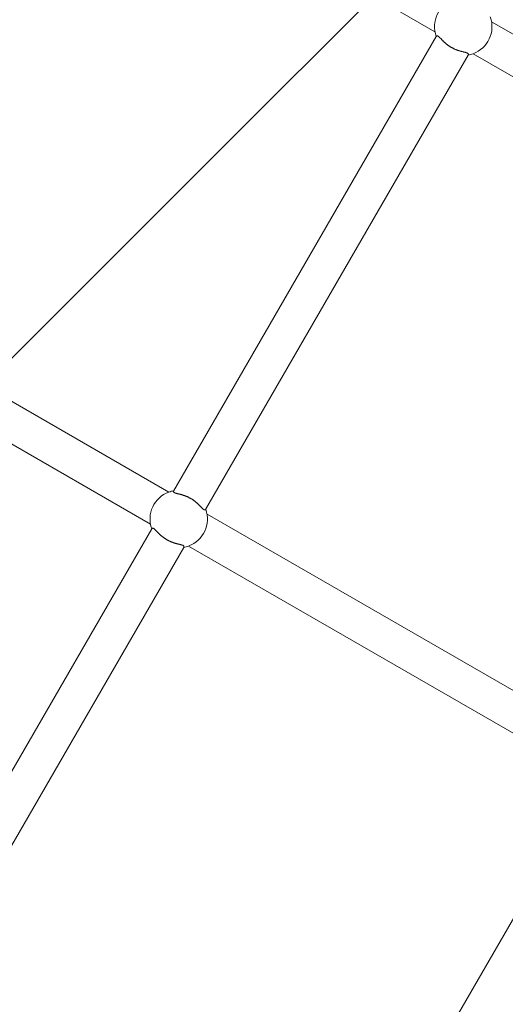
# Model space of a CAD drawing. Units: millimetres. Extents: x -3488 to 12042, y -11168 to 2003.
# Drawn here: x 8306 to 8543, y -2000 to -1520 of the extents above; entities that cross this region are included whole.
import ezdxf

# ---------------------------------------------------------------- set-up
doc = ezdxf.new("R2010")
doc.units = ezdxf.units.MM
doc.header["$MEASUREMENT"] = 0
doc.layers.add('Work Layer', color=7, linetype='Continuous', lineweight=0)

# ---------------------------------------------------------------- blocks, each defined once
blk = doc.blocks.new('Block_0')
at = {"layer": 'Work Layer', "color": 252, "lineweight": 9, "true_color": 0x919090}
blk.add_open_spline([(9331, -4522.37), (9331, -4522.37), (9330.29, -4810.93), (9330.29, -4810.93), (9330.29, -4810.93), (9459.04, -5258.55), (9459.04, -5258.55), (9459.04, -5258.55), (9379.77, -5121.23), (9379.77, -5121.23), (8885.18, -4264.69), (7878.35, -3888.27), (6969.59, -4156.03), (6742.76, -3240.93), (5916.2, -2562.54), (4930.89, -2562.54), (4915, -2562.54), (4899.23, -2562.98), (4883.43, -2563.34), (4883.43, -2563.34), (5266.08, -2469.58), (5266.08, -2469.58), (5266.08, -2469.58), (5522.17, -2322.99), (5522.17, -2322.99), (5522.17, -2322.99), (6020.82, -1809.36), (6020.82, -1809.36), (6353.61, -1466.54), (6799.65, -1256.35), (7275.86, -1217.94), (7275.86, -1217.94), (7402.68, -1207.71), (7402.68, -1207.71), (8191.95, -1144.01), (8942.65, -1559.07), (9308.4, -2261.39), (9308.4, -2261.39), (9377.94, -2394.92), (9377.94, -2394.92), (9525.53, -2678.32), (9600.68, -2990.68), (9600.68, -3304.88), (9600.68, -3486.98), (9575.43, -3669.71), (9524.41, -3847.69), (9524.41, -3847.69), (9331, -4522.37), (9331, -4522.37)], degree=3, knots=[0, 0, 0, 0, 1, 1, 1, 2, 2, 2, 3, 3, 3, 4, 4, 4, 5, 5, 5, 6, 6, 6, 7, 7, 7, 8, 8, 8, 9, 9, 9, 10, 10, 10, 11, 11, 11, 12, 12, 12, 13, 13, 13, 14, 14, 14, 15, 15, 15, 16, 16, 16, 16], dxfattribs=at)
blk = doc.blocks.new('Block_3')
at = {"layer": 'Work Layer', "color": 252, "lineweight": 9, "true_color": 0x919090}
for points, knots in [([(6599.47, -3387.41), (6497.79, -3254.57), (6380.52, -3134.38), (6250.54, -3029.23), (6250.54, -3029.23), (8023.24, -1256.53), (8023.24, -1256.53), (8201.43, -1299.56), (8372.04, -1367.04), (8530.36, -1456.52), (8530.36, -1456.52), (6599.47, -3387.41), (6599.47, -3387.41)], [0, 0, 0, 0, 1, 1, 1, 2, 2, 2, 3, 3, 3, 4, 4, 4, 4]), ([(9242.24, -2144.64), (9242.24, -2144.64), (7299.37, -4087.51), (7299.37, -4087.51), (7188.74, -4101.38), (7078.46, -4123.95), (6969.59, -4156.03), (6941.09, -4041.06), (6903.1, -3929.85), (6856.54, -3823.23), (6856.54, -3823.23), (8927.44, -1752.33), (8927.44, -1752.33), (9047.29, -1867.69), (9153.4, -1999.09), (9242.24, -2144.64)], [0, 0, 0, 0, 1, 1, 1, 2, 2, 2, 3, 3, 3, 4, 4, 4, 5, 5, 5, 5])]:
    blk.add_open_spline(points, degree=3, knots=knots, dxfattribs=at)
blk = doc.blocks.new('Block_6')
at = {"layer": 'Work Layer', "color": 18, "lineweight": 9, "true_color": 0x000000}
for p, q in [((8508.35, -1525.71), (8314.79, -1413.95)), ((8729.49, -1632.6), (8535.92, -1520.84)), ((8508.98, -1528.06), (8381.03, -1749.69)), ((8524.57, -1537.06), (8396.61, -1758.69)), ((8720.49, -1648.19), (8526.92, -1536.43)), ((8378.78, -1750.13), (8195.07, -1644.07)), ((8369.78, -1765.72), (8186.07, -1659.66)), ((8581.06, -1866.92), (8397.35, -1760.86)), ((8370.41, -1768.08), (8242.56, -1989.51)), ((8386, -1777.08), (8258.15, -1998.51)), ((8572.06, -1882.51), (8388.35, -1776.44)), ((8583.87, -1893.33), (8457.76, -2111.75))]:
    blk.add_line(p, q, dxfattribs=at)
for points in [[(8508.98, -1528.06)], [(8524.56, -1537.06)]]:
    blk.add_lwpolyline(points, dxfattribs=at)
for points, knots in [([(8508.98, -1528.06), (8506.34, -1520.8), (8510.08, -1512.76), (8517.35, -1510.12), (8518.11, -1509.84), (8518.9, -1509.63), (8519.7, -1509.49)], [0, 0, 0, 0, 1, 1, 1, 2, 2, 2, 2]), ([(8535.29, -1518.49), (8537.94, -1525.75), (8534.19, -1533.79), (8526.92, -1536.43), (8526.16, -1536.71), (8525.37, -1536.92), (8524.57, -1537.06)], [0, 0, 0, 0, 1, 1, 1, 2, 2, 2, 2]), ([(8524.57, -1537.06), (8524.64, -1536.92), (8524.65, -1536.88), (8524.65, -1536.88), (8524.67, -1536.71), (8524.67, -1536.67), (8524.67, -1536.67), (8524.62, -1536.49), (8524.59, -1536.44), (8524.59, -1536.44), (8524.47, -1536.31), (8524.43, -1536.27), (8524.43, -1536.27), (8524.31, -1536.19), (8524.24, -1536.16), (8524.24, -1536.16), (8524.1, -1536.08), (8524.02, -1536.05), (8524.02, -1536.05), (8523.93, -1536.01), (8523.84, -1535.98), (8523.84, -1535.98), (8523.74, -1535.94), (8523.64, -1535.91), (8523.64, -1535.91), (8523.54, -1535.88), (8523.43, -1535.85), (8523.43, -1535.85), (8523.32, -1535.81), (8523.2, -1535.78), (8523.2, -1535.78), (8523.08, -1535.75), (8522.96, -1535.72), (8522.96, -1535.72), (8522.83, -1535.69), (8522.7, -1535.65), (8522.7, -1535.65), (8522.57, -1535.62), (8522.44, -1535.59), (8522.44, -1535.59), (8522.3, -1535.56), (8522.16, -1535.52), (8522.16, -1535.52), (8522.03, -1535.49), (8521.89, -1535.45), (8521.89, -1535.45), (8521.74, -1535.42), (8521.59, -1535.38), (8521.59, -1535.38), (8521.44, -1535.34), (8521.28, -1535.3), (8521.28, -1535.3), (8521.12, -1535.26), (8520.95, -1535.21), (8520.95, -1535.21), (8520.79, -1535.17), (8520.62, -1535.12), (8520.62, -1535.12), (8520.45, -1535.07), (8520.28, -1535.02), (8520.28, -1535.02), (8520.28, -1535.02), (8520.1, -1534.96), (8520.1, -1534.96), (8520.1, -1534.96), (8519.92, -1534.9), (8519.92, -1534.9), (8519.92, -1534.9), (8519.75, -1534.85), (8519.75, -1534.85), (8519.75, -1534.85), (8519.57, -1534.78), (8519.57, -1534.78), (8519.57, -1534.78), (8519.39, -1534.72), (8519.39, -1534.72), (8519.39, -1534.72), (8519.2, -1534.66), (8519.2, -1534.66), (8519.2, -1534.66), (8519.02, -1534.59), (8519.02, -1534.59), (8519.02, -1534.59), (8518.84, -1534.52), (8518.84, -1534.52), (8518.84, -1534.52), (8518.66, -1534.45), (8518.66, -1534.45), (8518.66, -1534.45), (8518.47, -1534.37), (8518.47, -1534.37), (8518.47, -1534.37), (8518.29, -1534.29), (8518.29, -1534.29), (8518.29, -1534.29), (8518.11, -1534.22), (8518.11, -1534.22), (8518.11, -1534.22), (8517.92, -1534.13), (8517.92, -1534.13), (8517.92, -1534.13), (8517.74, -1534.05), (8517.74, -1534.05), (8517.74, -1534.05), (8517.56, -1533.97), (8517.56, -1533.97), (8517.56, -1533.97), (8517.38, -1533.88), (8517.38, -1533.88), (8517.38, -1533.88), (8517.2, -1533.79), (8517.2, -1533.79), (8517.2, -1533.79), (8517.03, -1533.7), (8517.03, -1533.7), (8517.03, -1533.7), (8516.85, -1533.61), (8516.85, -1533.61), (8516.85, -1533.61), (8516.68, -1533.51), (8516.68, -1533.51), (8516.68, -1533.51), (8516.51, -1533.42), (8516.51, -1533.42), (8516.51, -1533.42), (8516.34, -1533.32), (8516.34, -1533.32), (8516.34, -1533.32), (8516.17, -1533.22), (8516.17, -1533.22), (8516.17, -1533.22), (8516, -1533.12), (8516, -1533.12), (8516, -1533.12), (8515.83, -1533.02), (8515.83, -1533.02), (8515.83, -1533.02), (8515.67, -1532.91), (8515.67, -1532.91), (8515.67, -1532.91), (8515.5, -1532.81), (8515.5, -1532.81), (8515.5, -1532.81), (8515.33, -1532.7), (8515.33, -1532.7), (8515.33, -1532.7), (8515.17, -1532.58), (8515.17, -1532.58), (8515.17, -1532.58), (8515, -1532.47), (8515, -1532.47), (8515, -1532.47), (8514.84, -1532.35), (8514.84, -1532.35), (8514.84, -1532.35), (8514.68, -1532.24), (8514.68, -1532.24), (8514.68, -1532.24), (8514.52, -1532.12), (8514.52, -1532.12), (8514.52, -1532.12), (8514.36, -1532), (8514.36, -1532), (8514.36, -1532), (8514.2, -1531.88), (8514.2, -1531.88), (8514.2, -1531.88), (8514.05, -1531.75), (8514.05, -1531.75), (8514.05, -1531.75), (8513.9, -1531.63), (8513.9, -1531.63), (8513.9, -1531.63), (8513.75, -1531.51), (8513.75, -1531.51), (8513.75, -1531.51), (8513.6, -1531.38), (8513.6, -1531.38), (8513.6, -1531.38), (8513.45, -1531.26), (8513.45, -1531.26), (8513.45, -1531.26), (8513.31, -1531.13), (8513.31, -1531.13), (8513.31, -1531.13), (8513.17, -1531.01), (8513.17, -1531.01), (8513.17, -1531.01), (8513.03, -1530.88), (8513.03, -1530.88), (8513.03, -1530.88), (8512.9, -1530.76), (8512.9, -1530.76), (8512.77, -1530.63), (8512.64, -1530.51), (8512.64, -1530.51), (8512.51, -1530.39), (8512.39, -1530.27), (8512.39, -1530.27), (8512.27, -1530.15), (8512.15, -1530.03), (8512.15, -1530.03), (8512.04, -1529.92), (8511.93, -1529.8), (8511.93, -1529.8), (8511.82, -1529.69), (8511.71, -1529.58), (8511.71, -1529.58), (8511.61, -1529.48), (8511.52, -1529.38), (8511.52, -1529.38), (8511.42, -1529.27), (8511.32, -1529.17), (8511.32, -1529.17), (8511.23, -1529.07), (8511.13, -1528.97), (8511.13, -1528.97), (8511.04, -1528.88), (8510.95, -1528.79), (8510.95, -1528.79), (8510.86, -1528.69), (8510.77, -1528.61), (8510.77, -1528.61), (8510.69, -1528.52), (8510.6, -1528.44), (8510.6, -1528.44), (8510.52, -1528.36), (8510.44, -1528.29), (8510.44, -1528.29), (8510.36, -1528.22), (8510.29, -1528.15), (8510.29, -1528.15), (8510.21, -1528.09), (8510.14, -1528.03), (8510.14, -1528.03), (8510, -1527.93), (8509.93, -1527.89), (8509.93, -1527.89), (8509.8, -1527.82), (8509.74, -1527.79), (8509.74, -1527.79), (8509.62, -1527.75), (8509.56, -1527.74), (8509.56, -1527.74), (8509.36, -1527.75), (8509.31, -1527.76), (8509.31, -1527.76), (8509.17, -1527.84), (8509.13, -1527.87), (8509.13, -1527.87), (8509.02, -1527.99), (8509.02, -1528.01), (8509.02, -1528.01)], [0, 0, 0, 0, 1, 1, 1, 2, 2, 2, 3, 3, 3, 4, 4, 4, 5, 5, 5, 6, 6, 6, 7, 7, 7, 8, 8, 8, 9, 9, 9, 10, 10, 10, 11, 11, 11, 12, 12, 12, 13, 13, 13, 14, 14, 14, 15, 15, 15, 16, 16, 16, 17, 17, 17, 18, 18, 18, 19, 19, 19, 20, 20, 20, 21, 21, 21, 22, 22, 22, 23, 23, 23, 24, 24, 24, 25, 25, 25, 26, 26, 26, 27, 27, 27, 28, 28, 28, 29, 29, 29, 30, 30, 30, 31, 31, 31, 32, 32, 32, 33, 33, 33, 34, 34, 34, 35, 35, 35, 36, 36, 36, 37, 37, 37, 38, 38, 38, 39, 39, 39, 40, 40, 40, 41, 41, 41, 42, 42, 42, 43, 43, 43, 44, 44, 44, 45, 45, 45, 46, 46, 46, 47, 47, 47, 48, 48, 48, 49, 49, 49, 50, 50, 50, 51, 51, 51, 52, 52, 52, 53, 53, 53, 54, 54, 54, 55, 55, 55, 56, 56, 56, 57, 57, 57, 58, 58, 58, 59, 59, 59, 60, 60, 60, 61, 61, 61, 62, 62, 62, 63, 63, 63, 64, 64, 64, 65, 65, 65, 66, 66, 66, 67, 67, 67, 68, 68, 68, 69, 69, 69, 70, 70, 70, 71, 71, 71, 72, 72, 72, 73, 73, 73, 74, 74, 74, 75, 75, 75, 76, 76, 76, 77, 77, 77, 78, 78, 78, 79, 79, 79, 80, 80, 80, 81, 81, 81, 82, 82, 82, 83, 83, 83, 84, 84, 84, 84]), ([(8370.41, -1768.08), (8367.77, -1760.81), (8371.51, -1752.78), (8378.78, -1750.13), (8379.54, -1749.85), (8380.33, -1749.64), (8381.13, -1749.5)], [0, 0, 0, 0, 1, 1, 1, 2, 2, 2, 2]), ([(8396.72, -1758.5), (8396.63, -1758.63), (8396.6, -1758.67), (8396.6, -1758.67), (8396.47, -1758.77), (8396.43, -1758.79), (8396.43, -1758.79), (8396.25, -1758.83), (8396.19, -1758.83), (8396.19, -1758.83), (8396.02, -1758.79), (8395.96, -1758.77), (8395.96, -1758.77), (8395.84, -1758.71), (8395.77, -1758.68), (8395.77, -1758.68), (8395.64, -1758.58), (8395.56, -1758.53), (8395.56, -1758.53), (8395.49, -1758.48), (8395.42, -1758.41), (8395.42, -1758.41), (8395.34, -1758.35), (8395.26, -1758.28), (8395.26, -1758.28), (8395.18, -1758.2), (8395.1, -1758.12), (8395.1, -1758.12), (8395.01, -1758.04), (8394.93, -1757.96), (8394.93, -1757.96), (8394.84, -1757.87), (8394.75, -1757.78), (8394.75, -1757.78), (8394.66, -1757.69), (8394.57, -1757.59), (8394.57, -1757.59), (8394.47, -1757.49), (8394.38, -1757.39), (8394.38, -1757.39), (8394.28, -1757.29), (8394.19, -1757.19), (8394.19, -1757.19), (8394.09, -1757.09), (8393.99, -1756.98), (8393.99, -1756.98), (8393.88, -1756.87), (8393.77, -1756.76), (8393.77, -1756.76), (8393.66, -1756.65), (8393.55, -1756.53), (8393.55, -1756.53), (8393.43, -1756.42), (8393.31, -1756.3), (8393.31, -1756.3), (8393.19, -1756.18), (8393.06, -1756.05), (8393.06, -1756.05), (8392.93, -1755.93), (8392.8, -1755.81), (8392.8, -1755.81), (8392.8, -1755.81), (8392.67, -1755.68), (8392.67, -1755.68), (8392.67, -1755.68), (8392.53, -1755.56), (8392.53, -1755.56), (8392.53, -1755.56), (8392.39, -1755.43), (8392.39, -1755.43), (8392.39, -1755.43), (8392.25, -1755.31), (8392.25, -1755.31), (8392.25, -1755.31), (8392.1, -1755.18), (8392.1, -1755.18), (8392.1, -1755.18), (8391.95, -1755.06), (8391.95, -1755.06), (8391.95, -1755.06), (8391.8, -1754.94), (8391.8, -1754.94), (8391.8, -1754.94), (8391.65, -1754.81), (8391.65, -1754.81), (8391.65, -1754.81), (8391.5, -1754.69), (8391.5, -1754.69), (8391.5, -1754.69), (8391.34, -1754.57), (8391.34, -1754.57), (8391.34, -1754.57), (8391.18, -1754.45), (8391.18, -1754.45), (8391.18, -1754.45), (8391.02, -1754.33), (8391.02, -1754.33), (8391.02, -1754.33), (8390.86, -1754.21), (8390.86, -1754.21), (8390.86, -1754.21), (8390.7, -1754.1), (8390.7, -1754.1), (8390.7, -1754.1), (8390.54, -1753.98), (8390.54, -1753.98), (8390.54, -1753.98), (8390.37, -1753.87), (8390.37, -1753.87), (8390.37, -1753.87), (8390.2, -1753.76), (8390.2, -1753.76), (8390.2, -1753.76), (8390.04, -1753.65), (8390.04, -1753.65), (8390.04, -1753.65), (8389.87, -1753.55), (8389.87, -1753.55), (8389.87, -1753.55), (8389.7, -1753.44), (8389.7, -1753.44), (8389.7, -1753.44), (8389.53, -1753.34), (8389.53, -1753.34), (8389.53, -1753.34), (8389.37, -1753.24), (8389.37, -1753.24), (8389.37, -1753.24), (8389.2, -1753.15), (8389.2, -1753.15), (8389.2, -1753.15), (8389.02, -1753.05), (8389.02, -1753.05), (8389.02, -1753.05), (8388.85, -1752.96), (8388.85, -1752.96), (8388.85, -1752.96), (8388.68, -1752.87), (8388.68, -1752.87), (8388.68, -1752.87), (8388.5, -1752.77), (8388.5, -1752.77), (8388.5, -1752.77), (8388.32, -1752.69), (8388.32, -1752.69), (8388.32, -1752.69), (8388.14, -1752.6), (8388.14, -1752.6), (8388.14, -1752.6), (8387.96, -1752.51), (8387.96, -1752.51), (8387.96, -1752.51), (8387.78, -1752.43), (8387.78, -1752.43), (8387.78, -1752.43), (8387.6, -1752.35), (8387.6, -1752.35), (8387.6, -1752.35), (8387.41, -1752.27), (8387.41, -1752.27), (8387.41, -1752.27), (8387.23, -1752.19), (8387.23, -1752.19), (8387.23, -1752.19), (8387.05, -1752.12), (8387.05, -1752.12), (8387.05, -1752.12), (8386.86, -1752.05), (8386.86, -1752.05), (8386.86, -1752.05), (8386.68, -1751.98), (8386.68, -1751.98), (8386.68, -1751.98), (8386.5, -1751.91), (8386.5, -1751.91), (8386.5, -1751.91), (8386.32, -1751.84), (8386.32, -1751.84), (8386.32, -1751.84), (8386.13, -1751.78), (8386.13, -1751.78), (8386.13, -1751.78), (8385.96, -1751.72), (8385.96, -1751.72), (8385.96, -1751.72), (8385.78, -1751.66), (8385.78, -1751.66), (8385.78, -1751.66), (8385.6, -1751.6), (8385.6, -1751.6), (8385.6, -1751.6), (8385.43, -1751.55), (8385.43, -1751.55), (8385.25, -1751.5), (8385.08, -1751.45), (8385.08, -1751.45), (8384.91, -1751.4), (8384.75, -1751.35), (8384.75, -1751.35), (8384.58, -1751.31), (8384.42, -1751.27), (8384.42, -1751.27), (8384.27, -1751.22), (8384.11, -1751.18), (8384.11, -1751.18), (8383.96, -1751.15), (8383.82, -1751.11), (8383.82, -1751.11), (8383.68, -1751.08), (8383.54, -1751.04), (8383.54, -1751.04), (8383.4, -1751.01), (8383.26, -1750.98), (8383.26, -1750.98), (8383.13, -1750.94), (8383, -1750.91), (8383, -1750.91), (8382.87, -1750.88), (8382.74, -1750.85), (8382.74, -1750.85), (8382.62, -1750.81), (8382.5, -1750.78), (8382.5, -1750.78), (8382.38, -1750.75), (8382.27, -1750.72), (8382.27, -1750.72), (8382.16, -1750.69), (8382.06, -1750.65), (8382.06, -1750.65), (8381.96, -1750.62), (8381.86, -1750.59), (8381.86, -1750.59), (8381.77, -1750.55), (8381.68, -1750.52), (8381.68, -1750.52), (8381.53, -1750.45), (8381.46, -1750.41), (8381.46, -1750.41), (8381.33, -1750.33), (8381.28, -1750.29), (8381.28, -1750.29), (8381.18, -1750.21), (8381.15, -1750.17), (8381.15, -1750.17), (8381.05, -1749.99), (8381.03, -1749.94), (8381.03, -1749.94), (8381.03, -1749.77), (8381.04, -1749.73), (8381.04, -1749.73), (8381.09, -1749.57), (8381.1, -1749.56), (8381.1, -1749.56)], [0, 0, 0, 0, 1, 1, 1, 2, 2, 2, 3, 3, 3, 4, 4, 4, 5, 5, 5, 6, 6, 6, 7, 7, 7, 8, 8, 8, 9, 9, 9, 10, 10, 10, 11, 11, 11, 12, 12, 12, 13, 13, 13, 14, 14, 14, 15, 15, 15, 16, 16, 16, 17, 17, 17, 18, 18, 18, 19, 19, 19, 20, 20, 20, 21, 21, 21, 22, 22, 22, 23, 23, 23, 24, 24, 24, 25, 25, 25, 26, 26, 26, 27, 27, 27, 28, 28, 28, 29, 29, 29, 30, 30, 30, 31, 31, 31, 32, 32, 32, 33, 33, 33, 34, 34, 34, 35, 35, 35, 36, 36, 36, 37, 37, 37, 38, 38, 38, 39, 39, 39, 40, 40, 40, 41, 41, 41, 42, 42, 42, 43, 43, 43, 44, 44, 44, 45, 45, 45, 46, 46, 46, 47, 47, 47, 48, 48, 48, 49, 49, 49, 50, 50, 50, 51, 51, 51, 52, 52, 52, 53, 53, 53, 54, 54, 54, 55, 55, 55, 56, 56, 56, 57, 57, 57, 58, 58, 58, 59, 59, 59, 60, 60, 60, 61, 61, 61, 62, 62, 62, 63, 63, 63, 64, 64, 64, 65, 65, 65, 66, 66, 66, 67, 67, 67, 68, 68, 68, 69, 69, 69, 70, 70, 70, 71, 71, 71, 72, 72, 72, 73, 73, 73, 74, 74, 74, 75, 75, 75, 76, 76, 76, 77, 77, 77, 78, 78, 78, 79, 79, 79, 80, 80, 80, 81, 81, 81, 82, 82, 82, 83, 83, 83, 84, 84, 84, 84]), ([(8396.72, -1758.5), (8399.37, -1765.77), (8395.62, -1773.8), (8388.35, -1776.44), (8387.59, -1776.72), (8386.8, -1776.93), (8386, -1777.08)], [0, 0, 0, 0, 1, 1, 1, 2, 2, 2, 2]), ([(8386, -1777.08), (8386.06, -1776.93), (8386.08, -1776.89), (8386.08, -1776.89), (8386.1, -1776.72), (8386.1, -1776.68), (8386.1, -1776.68), (8386.05, -1776.5), (8386.02, -1776.46), (8386.02, -1776.46), (8385.9, -1776.33), (8385.85, -1776.29), (8385.85, -1776.29), (8385.74, -1776.21), (8385.67, -1776.17), (8385.67, -1776.17), (8385.53, -1776.09), (8385.45, -1776.06), (8385.45, -1776.06), (8385.36, -1776.02), (8385.27, -1775.99), (8385.27, -1775.99), (8385.17, -1775.96), (8385.07, -1775.92), (8385.07, -1775.92), (8384.97, -1775.89), (8384.86, -1775.86), (8384.86, -1775.86), (8384.75, -1775.83), (8384.63, -1775.79), (8384.63, -1775.79), (8384.51, -1775.76), (8384.39, -1775.73), (8384.39, -1775.73), (8384.26, -1775.7), (8384.13, -1775.67), (8384.13, -1775.67), (8384, -1775.64), (8383.87, -1775.6), (8383.87, -1775.6), (8383.73, -1775.57), (8383.59, -1775.54), (8383.59, -1775.54), (8383.45, -1775.5), (8383.31, -1775.47), (8383.31, -1775.47), (8383.17, -1775.43), (8383.02, -1775.39), (8383.02, -1775.39), (8382.86, -1775.35), (8382.71, -1775.31), (8382.71, -1775.31), (8382.55, -1775.27), (8382.38, -1775.23), (8382.38, -1775.23), (8382.22, -1775.18), (8382.05, -1775.13), (8382.05, -1775.13), (8381.88, -1775.08), (8381.7, -1775.03), (8381.7, -1775.03), (8381.7, -1775.03), (8381.53, -1774.97), (8381.53, -1774.97), (8381.53, -1774.97), (8381.35, -1774.92), (8381.35, -1774.92), (8381.35, -1774.92), (8381.18, -1774.86), (8381.18, -1774.86), (8381.18, -1774.86), (8381, -1774.8), (8381, -1774.8), (8381, -1774.8), (8380.81, -1774.73), (8380.81, -1774.73), (8380.81, -1774.73), (8380.63, -1774.67), (8380.63, -1774.67), (8380.63, -1774.67), (8380.45, -1774.6), (8380.45, -1774.6), (8380.45, -1774.6), (8380.27, -1774.53), (8380.27, -1774.53), (8380.27, -1774.53), (8380.08, -1774.46), (8380.08, -1774.46), (8380.08, -1774.46), (8379.9, -1774.38), (8379.9, -1774.38), (8379.9, -1774.38), (8379.72, -1774.31), (8379.72, -1774.31), (8379.72, -1774.31), (8379.53, -1774.23), (8379.53, -1774.23), (8379.53, -1774.23), (8379.35, -1774.15), (8379.35, -1774.15), (8379.35, -1774.15), (8379.17, -1774.06), (8379.17, -1774.06), (8379.17, -1774.06), (8378.99, -1773.98), (8378.99, -1773.98), (8378.99, -1773.98), (8378.81, -1773.89), (8378.81, -1773.89), (8378.81, -1773.89), (8378.63, -1773.8), (8378.63, -1773.8), (8378.63, -1773.8), (8378.45, -1773.71), (8378.45, -1773.71), (8378.45, -1773.71), (8378.28, -1773.62), (8378.28, -1773.62), (8378.28, -1773.62), (8378.11, -1773.53), (8378.11, -1773.53), (8378.11, -1773.53), (8377.93, -1773.43), (8377.93, -1773.43), (8377.93, -1773.43), (8377.77, -1773.33), (8377.77, -1773.33), (8377.77, -1773.33), (8377.6, -1773.24), (8377.6, -1773.24), (8377.6, -1773.24), (8377.43, -1773.14), (8377.43, -1773.14), (8377.43, -1773.14), (8377.26, -1773.03), (8377.26, -1773.03), (8377.26, -1773.03), (8377.09, -1772.93), (8377.09, -1772.93), (8377.09, -1772.93), (8376.93, -1772.82), (8376.93, -1772.82), (8376.93, -1772.82), (8376.76, -1772.71), (8376.76, -1772.71), (8376.76, -1772.71), (8376.59, -1772.6), (8376.59, -1772.6), (8376.59, -1772.6), (8376.43, -1772.48), (8376.43, -1772.48), (8376.43, -1772.48), (8376.27, -1772.37), (8376.27, -1772.37), (8376.27, -1772.37), (8376.11, -1772.25), (8376.11, -1772.25), (8376.11, -1772.25), (8375.95, -1772.13), (8375.95, -1772.13), (8375.95, -1772.13), (8375.79, -1772.01), (8375.79, -1772.01), (8375.79, -1772.01), (8375.63, -1771.89), (8375.63, -1771.89), (8375.63, -1771.89), (8375.48, -1771.77), (8375.48, -1771.77), (8375.48, -1771.77), (8375.33, -1771.64), (8375.33, -1771.64), (8375.33, -1771.64), (8375.18, -1771.52), (8375.18, -1771.52), (8375.18, -1771.52), (8375.03, -1771.39), (8375.03, -1771.39), (8375.03, -1771.39), (8374.88, -1771.27), (8374.88, -1771.27), (8374.88, -1771.27), (8374.74, -1771.14), (8374.74, -1771.14), (8374.74, -1771.14), (8374.6, -1771.02), (8374.6, -1771.02), (8374.6, -1771.02), (8374.46, -1770.89), (8374.46, -1770.89), (8374.46, -1770.89), (8374.33, -1770.77), (8374.33, -1770.77), (8374.2, -1770.65), (8374.07, -1770.52), (8374.07, -1770.52), (8373.94, -1770.4), (8373.82, -1770.28), (8373.82, -1770.28), (8373.7, -1770.16), (8373.58, -1770.04), (8373.58, -1770.04), (8373.47, -1769.93), (8373.36, -1769.82), (8373.36, -1769.82), (8373.25, -1769.7), (8373.14, -1769.59), (8373.14, -1769.59), (8373.04, -1769.49), (8372.94, -1769.39), (8372.94, -1769.39), (8372.85, -1769.29), (8372.75, -1769.18), (8372.75, -1769.18), (8372.66, -1769.09), (8372.56, -1768.99), (8372.56, -1768.99), (8372.47, -1768.89), (8372.38, -1768.8), (8372.38, -1768.8), (8372.29, -1768.71), (8372.2, -1768.62), (8372.2, -1768.62), (8372.12, -1768.53), (8372.03, -1768.45), (8372.03, -1768.45), (8371.95, -1768.38), (8371.87, -1768.3), (8371.87, -1768.3), (8371.79, -1768.23), (8371.71, -1768.16), (8371.71, -1768.16), (8371.64, -1768.1), (8371.57, -1768.05), (8371.57, -1768.05), (8371.43, -1767.95), (8371.36, -1767.9), (8371.36, -1767.9), (8371.23, -1767.83), (8371.17, -1767.8), (8371.17, -1767.8), (8371.05, -1767.77), (8370.99, -1767.75), (8370.99, -1767.75), (8370.78, -1767.76), (8370.74, -1767.77), (8370.74, -1767.77), (8370.59, -1767.85), (8370.56, -1767.88), (8370.56, -1767.88), (8370.45, -1768.01), (8370.45, -1768.02), (8370.45, -1768.02)], [0, 0, 0, 0, 1, 1, 1, 2, 2, 2, 3, 3, 3, 4, 4, 4, 5, 5, 5, 6, 6, 6, 7, 7, 7, 8, 8, 8, 9, 9, 9, 10, 10, 10, 11, 11, 11, 12, 12, 12, 13, 13, 13, 14, 14, 14, 15, 15, 15, 16, 16, 16, 17, 17, 17, 18, 18, 18, 19, 19, 19, 20, 20, 20, 21, 21, 21, 22, 22, 22, 23, 23, 23, 24, 24, 24, 25, 25, 25, 26, 26, 26, 27, 27, 27, 28, 28, 28, 29, 29, 29, 30, 30, 30, 31, 31, 31, 32, 32, 32, 33, 33, 33, 34, 34, 34, 35, 35, 35, 36, 36, 36, 37, 37, 37, 38, 38, 38, 39, 39, 39, 40, 40, 40, 41, 41, 41, 42, 42, 42, 43, 43, 43, 44, 44, 44, 45, 45, 45, 46, 46, 46, 47, 47, 47, 48, 48, 48, 49, 49, 49, 50, 50, 50, 51, 51, 51, 52, 52, 52, 53, 53, 53, 54, 54, 54, 55, 55, 55, 56, 56, 56, 57, 57, 57, 58, 58, 58, 59, 59, 59, 60, 60, 60, 61, 61, 61, 62, 62, 62, 63, 63, 63, 64, 64, 64, 65, 65, 65, 66, 66, 66, 67, 67, 67, 68, 68, 68, 69, 69, 69, 70, 70, 70, 71, 71, 71, 72, 72, 72, 73, 73, 73, 74, 74, 74, 75, 75, 75, 76, 76, 76, 77, 77, 77, 78, 78, 78, 79, 79, 79, 80, 80, 80, 81, 81, 81, 82, 82, 82, 83, 83, 83, 84, 84, 84, 84])]:
    blk.add_open_spline(points, degree=3, knots=knots, dxfattribs=at)

msp = doc.modelspace()

# ---------------------------------------------------------------- linework, layer by layer
at = {"layer": 'Work Layer', "color": 240, "lineweight": 9, "true_color": 0xec1c24}
msp.add_open_spline([(10778.84, -2151.55), (11033.54, -1710.93), (11087.16, -1200.81), (10957.69, -736.56), (10957.34, -579.57), (10936.53, -423.29), (10896.31, -271.25), (10896.31, -271.25), (10853.98, -110.38), (10853.98, -110.38), (10728.39, 363.05), (10419.36, 767.33), (9994.96, 1012.16), (9994.96, 1012.16), (9978.03, 1022.04), (9978.03, 1022.04), (9547.99, 1270.4), (9036.11, 1334.25), (8558.1, 1199.13), (8558.1, 1199.13), (8399.7, 1154.68), (8399.7, 1154.68), (8254.36, 1113.41), (8115.01, 1054.85), (7984.48, 980.06), (7517.76, 860.11), (7102.89, 558.49), (6848.54, 117.87), (6848.54, 117.87), (5849.12, -1613.21), (5849.12, -1613.21), (5739.76, -1802.65), (5667.44, -2004.79), (5631.1, -2210.82), (5631.1, -2210.82), (5522.09, -2323), (5522.09, -2323), (5522.09, -2323), (5265.98, -2469.76), (5265.98, -2469.76), (5265.98, -2469.76), (5018.68, -2530.43), (5018.68, -2530.43), (5269.51, -1967.4), (5150.27, -1303.82), (4711.41, -862.85), (4423.19, -572.87), (4037.96, -420.82), (3647.79, -420.82), (3416.36, -420.82), (3183.18, -474.45), (2967.28, -584.51), (2967.28, -584.51), (1276.76, -1445.64), (1276.76, -1445.64), (1276.76, -1445.64), (1031.59, -1501.02), (1031.59, -1501.02), (1031.59, -1501.02), (750.42, -1498.56), (750.42, -1498.56), (750.42, -1498.56), (490.07, -1445.99), (490.07, -1445.99), (490.07, -1445.99), (-1160.93, -583.8), (-1160.93, -583.8), (-1380.71, -469.15), (-1618.83, -413.41), (-1855.2, -413.41), (-2241.49, -413.41), (-2622.84, -562.64), (-2910.71, -847.33), (-3374.61, -1306.64), (-3488.2, -2012.91), (-3191.87, -2594.28), (-3191.87, -2594.28), (-2334.62, -4277.04), (-2334.62, -4277.04), (-2334.62, -4277.04), (-2278.88, -4538.8), (-2278.88, -4538.8), (-2278.88, -4538.8), (-2278.88, -4806.91), (-2278.88, -4806.91), (-2278.88, -4806.91), (-2333.21, -5058.44), (-2333.21, -5058.44), (-2333.21, -5058.44), (-3191.87, -6743.66), (-3191.87, -6743.66), (-3487.5, -7323.62), (-3375.32, -8028.47), (-2913.53, -8487.79), (-2625.66, -8774.25), (-2242.9, -8924.53), (-1855.2, -8924.53), (-1621.3, -8924.53), (-1385.65, -8869.85), (-1167.98, -8757.67), (-1167.98, -8757.67), (504.89, -7895.12), (504.89, -7895.12), (504.89, -7895.12), (753.95, -7841.85), (753.95, -7841.85), (753.95, -7841.85), (1043.23, -7840.8), (1043.23, -7840.8), (1043.23, -7840.8), (1295.82, -7891.95), (1295.82, -7891.95), (1295.82, -7891.95), (2948.93, -8753.79), (2948.93, -8753.79), (3168.01, -8868.09), (3405.78, -8923.82), (3641.79, -8923.82), (4028.78, -8923.82), (4410.49, -8774.25), (4698.36, -8488.85), (5147.09, -8044), (5267.39, -7368.07), (5005.27, -6797.99), (5005.27, -6797.99), (5263.15, -6865.72), (5263.15, -6865.72), (5263.15, -6865.72), (5523.86, -7013.88), (5523.86, -7013.88), (5523.86, -7013.88), (5767.98, -7265.42), (5767.98, -7265.42), (5767.98, -7265.42), (7242.59, -9819.53), (7242.59, -9819.53), (7822.21, -10823.89), (9106.67, -11167.84), (10111.03, -10587.88), (11115.38, -10008.26), (11459.7, -8723.8), (10879.73, -7719.44), (10879.73, -7719.44), (9458.74, -5258.11), (9458.74, -5258.11), (9458.74, -5258.11), (9330.33, -4810.79), (9330.33, -4810.79), (9330.33, -4810.79), (9331.03, -4522.22), (9331.03, -4522.22), (9331.03, -4522.22), (9375.84, -4366.29), (9375.84, -4366.29), (9533.88, -4232.58), (9671.47, -4070.31), (9779.42, -3882.63), (9779.42, -3882.63), (10778.84, -2151.55), (10778.84, -2151.55)], degree=3, knots=[0, 0, 0, 0, 1, 1, 1, 2, 2, 2, 3, 3, 3, 4, 4, 4, 5, 5, 5, 6, 6, 6, 7, 7, 7, 8, 8, 8, 9, 9, 9, 10, 10, 10, 11, 11, 11, 12, 12, 12, 13, 13, 13, 14, 14, 14, 15, 15, 15, 16, 16, 16, 17, 17, 17, 18, 18, 18, 19, 19, 19, 20, 20, 20, 21, 21, 21, 22, 22, 22, 23, 23, 23, 24, 24, 24, 25, 25, 25, 26, 26, 26, 27, 27, 27, 28, 28, 28, 29, 29, 29, 30, 30, 30, 31, 31, 31, 32, 32, 32, 33, 33, 33, 34, 34, 34, 35, 35, 35, 36, 36, 36, 37, 37, 37, 38, 38, 38, 39, 39, 39, 40, 40, 40, 41, 41, 41, 42, 42, 42, 43, 43, 43, 44, 44, 44, 45, 45, 45, 46, 46, 46, 47, 47, 47, 48, 48, 48, 49, 49, 49, 50, 50, 50, 51, 51, 51, 52, 52, 52, 53, 53, 53, 53], dxfattribs=at)

# ---------------------------------------------------------------- block references
at = {"layer": 'Work Layer'}
for name in ['Block_6', 'Block_0', 'Block_3']:
    msp.add_blockref(name, (0, 0), dxfattribs=at)

doc.saveas('drawing.dxf')
